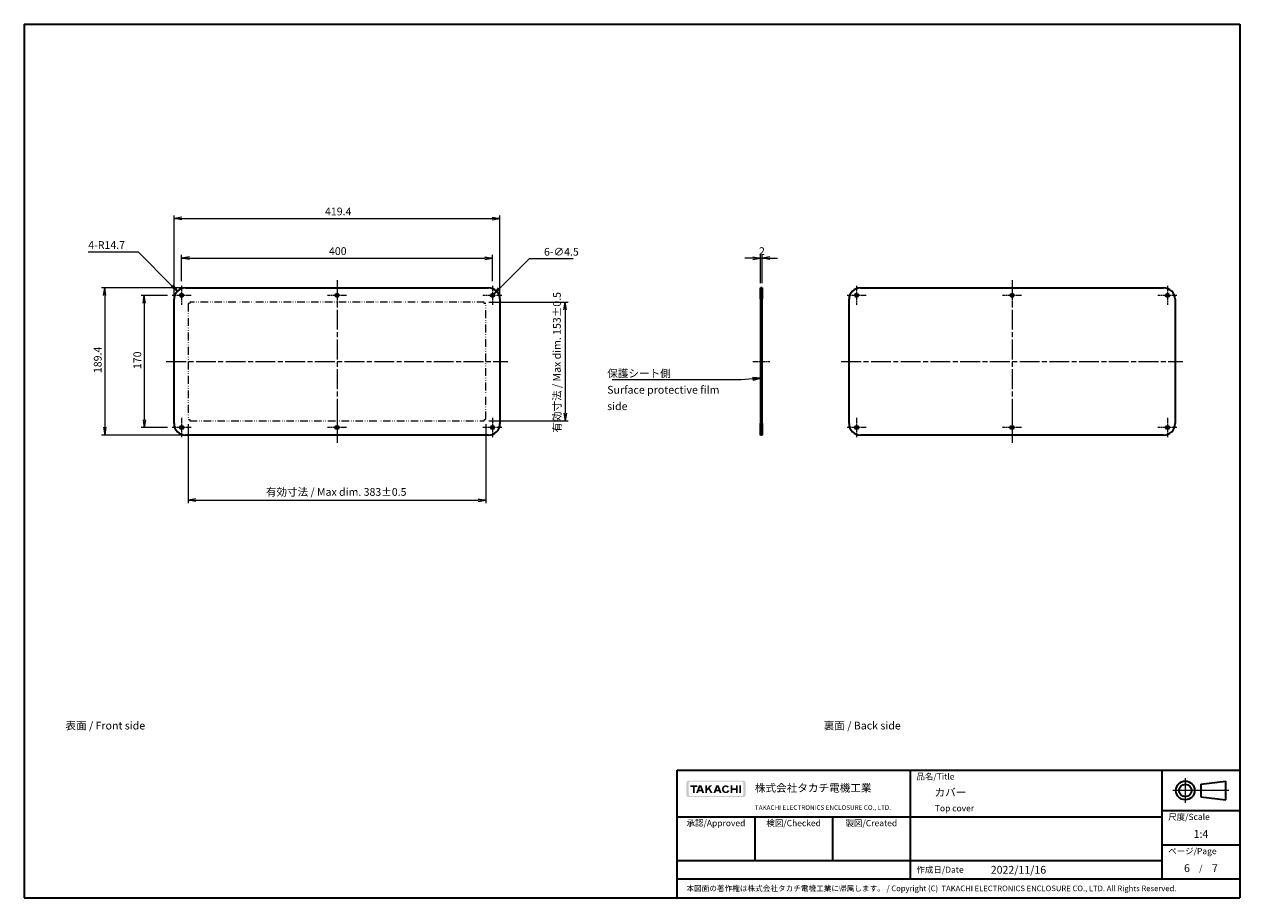
# Model space of a CAD drawing. Units: millimetres. Extents: x 65 to 10682, y 36 to 1722.
# Drawn here: x 7544 to 9108, y 36 to 1160 of the extents above; entities that cross this region are included whole.
import ezdxf
from ezdxf.enums import TextEntityAlignment as Align

# ---------------------------------------------------------------- set-up
doc = ezdxf.new("R2010")
doc.units = ezdxf.units.MM
doc.header["$LTSCALE"] = 4.5
doc.linetypes.add('CHAIN', pattern=[0.35429999999999995, 0.2362, -0.0295, 0.0591, -0.0295])
doc.linetypes.add('DASH_DOUBLE_DOT', pattern=[0.43979999999999997, 0.24, -0.06, 0.0098, -0.06, 0.01, -0.06])
doc.layers.get('Defpoints').update_dxf_attribs({"lineweight": 25})
for name, color, linetype, lineweight in [('Border (ISO)', 7, 'Continuous', 35), ('Center Mark (ISO)', 131, 'Continuous', 18), ('Centerline (ISO)', 131, 'Continuous', 18), ('Dimension (ISO)', 7, 'Continuous', 18), ('Dimension (ISO) @ 1', 7, 'Continuous', 18), ('Hatch (ISO)', 1, 'Continuous', 18), ('Sketch Geometry (ISO)', 7, 'Continuous', 18), ('Symbol (ISO)', 7, 'Continuous', 18), ('Symbol (ISO) @ 1', 7, 'Continuous', 18), ('Title (ISO)', 7, 'Continuous', 35), ('Visible (ISO)', 7, 'Continuous', 35), ('Visible Narrow (ISO)', 7, 'Continuous', 25)]:
    doc.layers.add(name, color=color, linetype=linetype, lineweight=lineweight)
doc.styles.add('Note Text (TK)', font='MS PGothic.ttf')
doc.styles.add('文字スタイル40', font='MS PGothic.ttf')
doc.styles.add('文字スタイル67', font='arial.ttf')
doc.dimstyles.new('Default - Method 1b (TK)', dxfattribs={"dimscale": 4.5, "dimtxt": 2.5, "dimasz": 2.5, "dimexe": 1, "dimexo": 1.499999999999999, "dimgap": 1, "dimtad": 1, "dimdsep": 46, "dimtxsty": 'Note Text (TK)', "dimblk": 'OPEN', "dimcen": 0.09, "dimdle": 5, "dimclrd": 100, "dimclre": 100, "dimclrt": 7, "dimadec": 1, "dimazin": 1, "dimtfac": 1, "dimtmove": 0, "dimatfit": 3, "dimldrblk": 'OPEN', "dimfxl": 1, "dimtolj": 1, "dimlwd": -1, "dimlwe": -1, "dimarcsym": 0})
doc.dimstyles.new('Default - Method 1b (TK)$7', dxfattribs={"dimscale": 4.5, "dimtxt": 2.5, "dimasz": 2.5, "dimexe": 1, "dimexo": 1.499999999999999, "dimgap": 1, "dimtad": 1, "dimdsep": 46, "dimtxsty": 'Note Text (TK)', "dimblk": 'OPEN', "dimcen": 0.09, "dimdle": 5, "dimclrd": 100, "dimclre": 100, "dimclrt": 7, "dimadec": 1, "dimazin": 1, "dimtfac": 1, "dimtmove": 0, "dimatfit": 3, "dimldrblk": 'OPEN', "dimfxl": 1, "dimtolj": 1, "dimlwd": -1, "dimlwe": -1, "dimarcsym": 0})

# ---------------------------------------------------------------- blocks, each defined once
blk = doc.blocks.new('図面枠 tk図枠')
at = {"layer": 'Border (ISO)'}
for p, q in [((14.49999999999999, 289), (405.4999999999999, 289)), ((14.49999999999999, 289), (14.50000000000001, 8.000000000000007)), ((405.4999999999999, 289), (405.4999999999999, 8.000000000000007)), ((14.50000000000001, 8.000000000000007), (405.4999999999999, 8.000000000000007))]:
    blk.add_line(p, q, dxfattribs=at)
blk = doc.blocks.new('表題欄 tk表題欄')
at = {"layer": 'Hatch (ISO)'}
h = blk.add_hatch(color=256, dxfattribs=at)
edge = h.paths.add_edge_path(flags=0)
edge.add_arc((95.444849922821, 237.346881026017), 0.5958259999999996, 269.9999999999897, 360)
edge.add_line((96.040675922821, 237.3468810260171), (96.04067592282095, 240.7585970260168))
edge.add_arc((95.44484992282096, 240.7585970260169), 0.5958259999999996, 0, 90.0000000000068)
edge.add_line((95.44484992282091, 241.3544230260169), (79.00658192282103, 241.3544230260169))
edge.add_arc((79.00658192282103, 240.7585970260169), 0.5958259999999996, 90, 180)
edge.add_line((78.41075592282102, 240.7585970260168), (78.41075592282081, 237.3468810260171))
edge.add_arc((79.00658192282081, 237.3468810260168), 0.5958259999999996, 180, 270.0000000000205)
edge.add_line((79.00658192282103, 236.7510550260168), (95.44484992282091, 236.751055026017))
edge = h.paths.add_edge_path()
edge.add_line((77.70882392282107, 241.0034570260169), (77.70882392282107, 237.1020210260171))
edge.add_arc((78.41075592282097, 237.102021026017), 0.7019319999998935, 180, 270.000000000008)
edge.add_line((78.41075592282105, 236.4000890260172), (96.04067592282101, 236.4000890260172))
edge.add_arc((96.040675922821, 237.102021026017), 0.7019319999998921, 270, 360)
edge.add_line((96.7426079228209, 237.1020210260171), (96.74260792282098, 241.0034570260169))
edge.add_arc((96.04067592282107, 241.003457026017), 0.7019319999998921, 0, 90.00000000000873)
edge.add_line((96.04067592282095, 241.705389026017), (78.41075592282105, 241.7053890260169))
edge.add_arc((78.41075592282105, 241.0034570260169), 0.7019319999999984, 90.00000000000072, 180)
for points in [[(78.94128592282102, 240.1954190260171), (78.94128592282102, 239.7056990260171), (79.79013392282097, 239.7056990260171), (79.79013392282097, 237.7060090260171), (80.37779792282102, 237.7060090260171), (80.37779792282102, 239.7056990260171), (81.22664592282104, 239.7056990260171), (81.22664592282104, 240.1954190260171)], [(85.55355153134052, 237.7060090260171), (84.81294043548178, 238.9396854897348), (84.28739592282106, 238.3724785432585), (84.28739592282106, 237.7060090260171), (83.76502792282103, 237.7060090260171), (83.76502792282103, 240.1954190260171), (84.28739592282106, 240.1954190260171), (84.28739592282106, 239.1472136578642), (85.2586086041826, 240.1954190260171), (85.97643794456017, 240.1954190260171), (85.18872726044239, 239.3452627384302), (86.172817922821, 237.7060090260171)], [(91.96090243223207, 240.1954190260171), (91.96090243223207, 237.7060090260171), (92.4791894322321, 237.7060090260171), (92.4791894322321, 238.7058540260171), (93.63819343223211, 238.7058540260171), (93.63819343223211, 237.7060090260171), (94.15648043223207, 237.7060090260171), (94.15648043223207, 240.1954190260171), (93.63819343223211, 240.1954190260171), (93.63819343223211, 239.195574026017), (92.4791894322321, 239.195574026017), (92.4791894322321, 240.1954190260171)], [(94.71149643223212, 240.1954190260171), (94.71149643223212, 237.7060090260171), (95.2338644322322, 237.7060090260171), (95.2338644322322, 240.1954190260171)]]:
    blk.add_hatch(color=256, dxfattribs=at).paths.add_polyline_path(points)
h = blk.add_hatch(color=256, dxfattribs=at)
h.paths.add_polyline_path([(82.45967999495221, 238.7589070260171), (81.8218998506899, 238.7589070260171), (82.14078992282104, 239.627313026017)], flags=0)
h.paths.add_polyline_path([(82.64850318183746, 238.2447010260171), (81.63307666380464, 238.2447010260171), (81.43526189659153, 237.7060090260171), (80.81854592282102, 237.7060090260171), (81.73268992282102, 240.1954190260171), (82.54888992282102, 240.1954190260171), (83.46303392282098, 237.7060090260171), (82.84631794905052, 237.7060090260171)])
h = blk.add_hatch(color=256, dxfattribs=at)
h.paths.add_polyline_path([(87.39654585068993, 238.7589070260171), (88.03432599495216, 238.7589070260171), (87.71543592282107, 239.627313026017)], flags=0)
h.paths.add_polyline_path([(87.00990789659151, 237.7060090260171), (87.20772266380467, 238.2447010260171), (88.22314918183736, 238.2447010260171), (88.42096394905047, 237.7060090260171), (89.03767992282091, 237.7060090260171), (88.123535922821, 240.1954190260171), (87.30733592282104, 240.1954190260171), (86.39319192282105, 237.7060090260171)])
h = blk.add_hatch(color=256, dxfattribs=at)
edge = h.paths.add_edge_path()
edge.add_arc((90.39257192282079, 238.9507140260171), 1.273272000000011, 38.55054079078439, 336.5820184016556)
edge.add_line((91.56096443223191, 238.4446700260172), (91.04202846323602, 238.6694270587604))
edge.add_ellipse((90.392571922821, 238.9507140260171), major_axis=(0, -0.7998759999999119), ratio=0.8673469387756529, start_angle=128.5505407907963, end_angle=426.582018401653, ccw=False)
edge.add_line((90.96328818027123, 239.4055047731898), (91.38834540645578, 239.7442231660233))
at = {"layer": 'Title (ISO)'}
for p, q in [((74.70882392282105, 245.052739026017), (255.7088239228211, 245.052739026017)), ((74.70882392282105, 204.052739026017), (74.70882392282105, 245.052739026017)), ((149.7088239228211, 245.052739026017), (149.7088239228211, 210.052739026017)), ((230.7088239228211, 245.052739026017), (230.7088239228211, 210.052739026017)), ((255.7088239228211, 245.052739026017), (255.7088239228211, 204.052739026017)), ((243.2088239228211, 240.552739026017), (251.2088239228211, 241.552739026017)), ((243.2088239228211, 240.552739026017), (243.2088239228211, 236.552739026017)), ((251.2088239228211, 235.552739026017), (251.2088239228211, 241.552739026017)), ((243.2088239228211, 236.552739026017), (251.2088239228211, 235.552739026017)), ((230.7088239228211, 232.052739026017), (255.7088239228211, 232.052739026017)), ((74.70882392282105, 230.052739026017), (230.7088239228211, 230.0527390260171)), ((99.70882392282105, 230.052739026017), (99.70882392282108, 216.052739026017)), ((124.708823922821, 230.052739026017), (124.708823922821, 216.052739026017)), ((230.7088239228211, 221.052739026017), (255.7088239228211, 221.052739026017)), ((74.70882392282105, 216.052739026017), (230.7088239228211, 216.052739026017)), ((255.7088239228211, 210.052739026017), (74.70882392282105, 210.052739026017)), ((74.70882392282105, 204.052739026017), (255.7088239228211, 204.052739026017))]:
    blk.add_line(p, q, dxfattribs=at)
at = {"layer": 'Title (ISO)', "color": 4, "linetype": 'CHAIN', "lineweight": 18, "ltscale": 8.889559745788574}
blk.add_line((238.2088239228211, 242.5527390260171), (238.2088239228211, 234.552739026017), dxfattribs=at)
at = {"layer": 'Title (ISO)', "color": 4, "linetype": 'CHAIN', "lineweight": 18, "ltscale": 20.00163269042969}
blk.add_line((252.2088239228211, 238.552739026017), (234.2088239228211, 238.552739026017), dxfattribs=at)
at = {"layer": 'Title (ISO)'}
for radius in [3, 2]:
    blk.add_circle((238.2088239228211, 238.5527390260171), radius, dxfattribs=at)
at = {"layer": 'Title (ISO)', "color": 1, "char_height": 2.000000029802322, "line_spacing_factor": 1.5, "style": 'Note Text (TK)'}
for s, insert, attachment_point in [('\\fＭＳ Ｐゴシック|b0|i0;{\\H2.0000;品名/Title}', (151.708823922821, 243.052739026017), 4), ('\\fＭＳ Ｐゴシック|b0|i0;{\\H2.0000;尺度/Scale}', (232.7088239228211, 230.052739026017), 4), ('\\fＭＳ Ｐゴシック|b0|i0;{\\H2.0000;承認/Approved}', (87.20882392282105, 228.052739026017), 5), ('\\fＭＳ Ｐゴシック|b0|i0;{\\H2.0000;検図/Checked}', (112.208823922821, 228.0527390260171), 5), ('\\fＭＳ Ｐゴシック|b0|i0;{\\H2.0000;製図/Created}', (137.208823922821, 228.052739026017), 5), ('\\fＭＳ Ｐゴシック|b0|i0;{\\H2.0000;ページ/Page}', (232.7088239228211, 219.052739026017), 4), ('\\fＭＳ Ｐゴシック|b0|i0;{\\H2.0000;作成日/Date}', (151.708823922821, 213.052739026017), 4)]:
    blk.add_mtext(s, dxfattribs=dict(at, insert=insert, attachment_point=attachment_point))
at = {"layer": 'Title (ISO)', "color": 7, "line_spacing_factor": 1.5, "style": 'Note Text (TK)'}
for s, insert, char_height, attachment_point in [('株式会社タカチ電機工業', (99.74260792282095, 239.052739026017), 2.5, 4), ('\\fArial|b0|i0;{\\H1.4986;TAKACHI ELECTRONICS ENCLOSURE CO., LTD.}', (99.74260792282095, 233.052739026017), 1.49859994649887, 4), ('\\fＭＳ Ｐゴシック|b0|i0;{\\H2.0000;/}', (243.2088239228211, 213.5527390260171), 2.000000029802322, 5), ('\\fＭＳ Ｐゴシック|b0|i0;{\\H1.8000;本図面の著作権は株式会社タカチ電機工業に帰属します。 / Copyright (C)\xa0 TAKACHI ELECTRONICS ENCLOSURE CO., LTD. All Rights Reserved.}', (77.70882392282107, 207.052739026017), 1.800000071525573, 4)]:
    blk.add_mtext(s, dxfattribs=dict(at, insert=insert, char_height=char_height, attachment_point=attachment_point))
at = {"layer": 'Title (ISO)', "color": 7}
for tag, p, height, style in [('<品名>_001', (157.5383693773665, 236.7885344805625), 2.5, 'Note Text (TK)'), ('<Title>_001', (157.708823922821, 231.5520568828656), 2.000000029802322, '文字スタイル67'), ('<型番>_001', (157.6576875571527, 219.9930798731327), 3.000000119209289, '文字スタイル40'), ('<総ページ数>_001', (246.7926307410029, 212.302739026017), 2.5, 'Note Text (TK)'), ('作成日_001', (175.5895057410029, 211.7814322078352), 2.5, 'Note Text (TK)'), ('<ページ_No.>_001', (237.9488807410029, 212.302739026017), 2.5, 'Note Text (TK)')]:
    blk.add_attdef(tag, p, '', height=height, dxfattribs=dict(at, style=style))
at = {"layer": 'Title (ISO)', "color": 7, "style": 'Note Text (TK)'}
for tag, p in [('<尺度>', (243.2088239228211, 224.552739026017)), ('<部品サイズ>', (112.208823922821, 213.052739026017))]:
    blk.add_attdef(tag, text='', height=2.5, dxfattribs=at).set_placement(p, align=Align.MIDDLE_CENTER)
blk = doc.blocks.new('_Open')
at = {"color": 0, "linetype": 'ByBlock', "lineweight": -2}
for p, q in [((-1, 0.1666666666666666), (0, 0)), ((-1, -0.1666666666666666), (0, 0)), ((0, 0), (-1, 0))]:
    blk.add_line(p, q, dxfattribs=at)
blk = doc.blocks.new('*D124')
at = {"layer": 'Defpoints', "color": 0}
for p in [(8146.680990657033, 859.1117376191831), (7746.680990657033, 823.3617376191831), (8146.680990657033, 823.3617376191831)]:
    blk.add_point(p, dxfattribs=at)
at = {"layer": 'Dimension (ISO)', "color": 100}
for p, q in [((7746.680990657033, 829.3617376191831), (7746.680990657033, 863.1117376191831)), ((8146.680990657033, 829.3617376191831), (8146.680990657033, 863.1117376191831)), ((7756.680990657033, 859.1117376191831), (8136.680990657032, 859.1117376191831))]:
    blk.add_line(p, q, dxfattribs=at)
at = {"layer": 'Dimension (ISO)', "color": 100, "xscale": 10, "yscale": 10, "zscale": 10, "rotation": 180}
blk.add_blockref('_Open', (7746.680990657033, 859.1117376191831), dxfattribs=at)
at = {"layer": 'Dimension (ISO)', "color": 100, "xscale": 10, "yscale": 10, "zscale": 10}
blk.add_blockref('_Open', (8146.680990657033, 859.1117376191831), dxfattribs=at)
at = {"layer": 'Dimension (ISO)', "color": 7, "insert": (7936.283263384305, 868.1117376191833), "char_height": 10, "attachment_point": 4, "style": 'Note Text (TK)'}
blk.add_mtext('\\A1;400', dxfattribs=at)
blk = doc.blocks.new('*D125')
at = {"layer": 'Defpoints', "color": 0}
for p in [(8156.380990657032, 910.1117376191833), (7736.980990657032, 806.1117376191831), (8156.380990657032, 806.1117376191831)]:
    blk.add_point(p, dxfattribs=at)
at = {"layer": 'Dimension (ISO)', "color": 100}
for p, q in [((7736.980990657032, 812.1117376191833), (7736.980990657032, 914.1117376191831)), ((7746.980990657032, 910.1117376191833), (8146.380990657034, 910.1117376191833)), ((8156.380990657032, 812.1117376191833), (8156.380990657032, 914.1117376191831))]:
    blk.add_line(p, q, dxfattribs=at)
at = {"layer": 'Dimension (ISO)', "color": 100, "xscale": 10, "yscale": 10, "zscale": 10, "rotation": 180}
blk.add_blockref('_Open', (7736.980990657032, 910.1117376191833), dxfattribs=at)
at = {"layer": 'Dimension (ISO)', "color": 100, "xscale": 10, "yscale": 10, "zscale": 10}
blk.add_blockref('_Open', (8156.380990657032, 910.1117376191833), dxfattribs=at)
at = {"layer": 'Dimension (ISO)', "color": 7, "insert": (7931.141217929759, 919.1117376191833), "char_height": 10, "attachment_point": 4, "style": 'Note Text (TK)'}
blk.add_mtext('\\A1;419.4', dxfattribs=at)
blk = doc.blocks.new('*D126')
at = {"layer": 'Defpoints', "color": 0}
for p in [(7741.286520973592, 816.5062073026252), (7751.68099065703, 806.1117376191809)]:
    blk.add_point(p, dxfattribs=at)
at = {"layer": 'Dimension (ISO)', "color": 100}
for p, q in [((7626.527842222424, 866.98220590558), (7690.810522370664, 866.98220590558)), ((7690.810522370664, 866.98220590558), (7734.21545316173, 823.5772751144927))]:
    blk.add_line(p, q, dxfattribs=at)
at = {"layer": 'Dimension (ISO)', "color": 100, "xscale": 10, "yscale": 10, "zscale": 10, "rotation": 314.9999999999849}
blk.add_blockref('_Open', (7741.286520973592, 816.5062073026252), dxfattribs=at)
at = {"layer": 'Dimension (ISO)', "color": 7, "insert": (7626.527842222426, 875.9622059055796), "char_height": 10, "attachment_point": 4, "style": 'Note Text (TK)'}
blk.add_mtext('\\A1;\\fＭＳ Ｐゴシック|b0|i0;{\\H9.9600;4-R14.7}', dxfattribs=at)
blk = doc.blocks.new('*D127')
at = {"layer": 'Defpoints', "color": 0}
for p in [(7734.430990657036, 811.1117376191836), (7698.680990657035, 641.1117376191834), (7734.430990657036, 641.1117376191834)]:
    blk.add_point(p, dxfattribs=at)
at = {"layer": 'Dimension (ISO)', "color": 100}
for p, q in [((7728.430990657035, 811.1117376191836), (7694.680990657035, 811.1117376191836)), ((7698.680990657035, 801.1117376191837), (7698.680990657035, 651.1117376191834)), ((7728.430990657035, 641.1117376191834), (7694.680990657035, 641.1117376191834))]:
    blk.add_line(p, q, dxfattribs=at)
at = {"layer": 'Dimension (ISO)', "color": 100, "xscale": 10, "yscale": 10, "zscale": 10}
for p, rotation in [((7698.680990657035, 811.1117376191836), 90), ((7698.680990657035, 641.1117376191834), 270)]:
    blk.add_blockref('_Open', p, dxfattribs=dict(at, rotation=rotation))
at = {"layer": 'Dimension (ISO)', "color": 7, "insert": (7689.680990657032, 716.2253739828196), "char_height": 10, "attachment_point": 4, "rotation": 90, "style": 'Note Text (TK)'}
blk.add_mtext('\\A1;170', dxfattribs=at)
blk = doc.blocks.new('*D128')
at = {"layer": 'Defpoints', "color": 0}
for p in [(7751.680990657035, 820.8117376191846), (7647.680990657033, 631.4117376191826), (7751.680990657035, 631.4117376191826)]:
    blk.add_point(p, dxfattribs=at)
at = {"layer": 'Dimension (ISO)', "color": 100}
for p, q in [((7745.680990657035, 820.8117376191846), (7643.680990657035, 820.8117376191846)), ((7647.680990657033, 810.8117376191843), (7647.680990657033, 641.4117376191826)), ((7745.680990657035, 631.4117376191826), (7643.680990657035, 631.4117376191826))]:
    blk.add_line(p, q, dxfattribs=at)
at = {"layer": 'Dimension (ISO)', "color": 100, "xscale": 10, "yscale": 10, "zscale": 10}
for p, rotation in [((7647.680990657033, 820.8117376191846), 90), ((7647.680990657033, 631.4117376191826), 270)]:
    blk.add_blockref('_Open', p, dxfattribs=dict(at, rotation=rotation))
at = {"layer": 'Dimension (ISO)', "color": 7, "insert": (7638.680990657032, 711.0833285282741), "char_height": 10, "attachment_point": 4, "rotation": 90, "style": 'Note Text (TK)'}
blk.add_mtext('\\A1;189.4', dxfattribs=at)
blk = doc.blocks.new('*D129')
at = {"layer": 'Defpoints', "color": 0}
for p in [(7755.180990657033, 651.6117376191831), (8138.180990657032, 651.6117376191831), (8138.180990657032, 547.6117376191831)]:
    blk.add_point(p, dxfattribs=at)
at = {"layer": 'Dimension (ISO)', "color": 100}
for p, q in [((7755.180990657033, 645.6117376191833), (7755.180990657033, 543.6117376191831)), ((8138.180990657032, 645.6117376191833), (8138.180990657032, 543.6117376191831)), ((7765.180990657032, 547.6117376191831), (8128.180990657034, 547.6117376191831))]:
    blk.add_line(p, q, dxfattribs=at)
at = {"layer": 'Dimension (ISO)', "color": 100, "xscale": 10, "yscale": 10, "zscale": 10, "rotation": 180}
blk.add_blockref('_Open', (7755.180990657033, 547.6117376191831), dxfattribs=at)
at = {"layer": 'Dimension (ISO)', "color": 100, "xscale": 10, "yscale": 10, "zscale": 10}
blk.add_blockref('_Open', (8138.180990657032, 547.6117376191831), dxfattribs=at)
at = {"layer": 'Dimension (ISO)', "color": 7, "insert": (7855.116899747942, 558.1762830737288), "char_height": 10, "attachment_point": 4, "style": 'Note Text (TK)'}
blk.add_mtext('\\A1;\\fＭＳ Ｐゴシック|b0|i0;{\\H9.9600;有効寸法 / Max dim. 383±0.5}', dxfattribs=at)
blk = doc.blocks.new('*D130')
at = {"layer": 'Defpoints', "color": 0}
for p in [(8136.180990657036, 802.6117376191837), (8136.180990657036, 649.6117376191834), (8240.180990657036, 649.6117376191834)]:
    blk.add_point(p, dxfattribs=at)
at = {"layer": 'Dimension (ISO)', "color": 100}
for p, q in [((8142.180990657037, 802.6117376191837), (8244.180990657032, 802.6117376191837)), ((8240.180990657036, 792.6117376191837), (8240.180990657036, 659.6117376191834)), ((8142.180990657037, 649.6117376191834), (8244.180990657032, 649.6117376191834))]:
    blk.add_line(p, q, dxfattribs=at)
at = {"layer": 'Dimension (ISO)', "color": 100, "xscale": 10, "yscale": 10, "zscale": 10}
for p, rotation in [((8240.180990657036, 802.6117376191837), 90), ((8240.180990657036, 649.6117376191834), 270)]:
    blk.add_blockref('_Open', p, dxfattribs=dict(at, rotation=rotation))
at = {"layer": 'Dimension (ISO)', "color": 7, "insert": (8229.616445202488, 634.5476467100902), "char_height": 10, "attachment_point": 4, "rotation": 90, "style": 'Note Text (TK)'}
blk.add_mtext('\\A1;\\fＭＳ Ｐゴシック|b0|i0;{\\H9.9600;有効寸法 / Max dim. 153±0.5}', dxfattribs=at)
blk = doc.blocks.new('*D131')
at = {"layer": 'Defpoints', "color": 0}
for p in [(8145.090000399369, 809.5207473615177), (8148.271980914707, 812.7027278768586)]:
    blk.add_point(p, dxfattribs=at)
at = {"layer": 'Dimension (ISO)', "color": 100}
for p, q in [((8193.819562046476, 858.2503090086525), (8155.343048726569, 819.7737956887262)), ((8250.700607719617, 858.250309008652), (8193.819562046476, 858.2503090086525)), ((8146.32099065704, 811.1117376191868), (8147.040990657037, 811.1117376191874)), ((8146.680990657037, 810.7517376191871), (8146.680990657037, 811.4717376191874))]:
    blk.add_line(p, q, dxfattribs=at)
at = {"layer": 'Dimension (ISO)', "color": 100, "xscale": 10, "yscale": 10, "zscale": 10, "rotation": 225.0000000000163}
blk.add_blockref('_Open', (8148.271980914707, 812.7027278768586), dxfattribs=at)
at = {"layer": 'Dimension (ISO)', "color": 7, "insert": (8213.067653174163, 867.2303090086526), "char_height": 10, "attachment_point": 4, "style": 'Note Text (TK)'}
blk.add_mtext('\\A1;\\fＭＳ Ｐゴシック|b0|i0;{\\H9.9600;6-∅4.5}', dxfattribs=at)
blk = doc.blocks.new('*D132')
at = {"layer": 'Defpoints', "color": 0}
for p in [(8491.545457383594, 859.1117376191831), (8491.545457383594, 820.811737619184), (8493.545457383594, 820.811737619184)]:
    blk.add_point(p, dxfattribs=at)
at = {"layer": 'Dimension (ISO)', "color": 100}
for p, q in [((8491.545457383594, 826.811737619184), (8491.545457383594, 863.1117376191831)), ((8493.545457383594, 826.811737619184), (8493.545457383594, 863.1117376191831)), ((8481.545457383594, 859.1117376191831), (8471.545457383594, 859.1117376191831)), ((8493.545457383594, 859.1117376191831), (8491.545457383594, 859.1117376191831)), ((8503.545457383594, 859.1117376191831), (8513.545457383594, 859.1117376191831))]:
    blk.add_line(p, q, dxfattribs=at)
at = {"layer": 'Dimension (ISO)', "color": 100, "xscale": 10, "yscale": 10, "zscale": 10}
blk.add_blockref('_Open', (8491.545457383594, 859.1117376191831), dxfattribs=at)
at = {"layer": 'Dimension (ISO)', "color": 100, "xscale": 10, "yscale": 10, "zscale": 10, "rotation": 180}
blk.add_blockref('_Open', (8493.545457383594, 859.1117376191831), dxfattribs=at)
at = {"layer": 'Dimension (ISO)', "color": 7, "insert": (8489.647730110864, 868.1117376191833), "char_height": 10, "attachment_point": 4, "style": 'Note Text (TK)'}
blk.add_mtext('\\A1;2', dxfattribs=at)

msp = doc.modelspace()

# ---------------------------------------------------------------- linework, layer by layer
at = {"layer": 'Center Mark (ISO)', "linetype": 'CHAIN', "ltscale": 6.806045532226562}
for p, q in [((7746.680990657033, 823.3617376191831), (7746.680990657033, 798.8617376191831)), ((7946.680990657033, 823.3617376191831), (7946.680990657033, 798.8617376191831)), ((8146.680990657033, 823.3617376191831), (8146.680990657033, 798.8617376191831)), ((8615.31819016486, 823.3617376191831), (8615.31819016486, 798.8617376191831)), ((8815.318190164859, 823.3617376191831), (8815.318190164859, 798.8617376191831)), ((9015.31819016486, 823.3617376191831), (9015.31819016486, 798.8617376191831)), ((7758.930990657032, 811.1117376191833), (7734.430990657033, 811.1117376191833)), ((7958.930990657032, 811.1117376191833), (7934.430990657033, 811.1117376191833)), ((8158.930990657031, 811.1117376191833), (8134.430990657033, 811.1117376191833)), ((8627.568190164859, 811.1117376191833), (8603.06819016486, 811.1117376191833)), ((8827.568190164859, 811.1117376191833), (8803.068190164859, 811.1117376191833)), ((9027.568190164859, 811.1117376191833), (9003.068190164859, 811.1117376191833)), ((7746.680990657033, 653.3617376191831), (7746.680990657033, 628.8617376191831)), ((7946.680990657033, 653.3617376191831), (7946.680990657033, 628.8617376191831)), ((8146.680990657033, 653.3617376191831), (8146.680990657033, 628.8617376191831)), ((8615.31819016486, 653.3617376191831), (8615.31819016486, 628.8617376191831)), ((8815.318190164859, 653.3617376191831), (8815.318190164859, 628.8617376191831)), ((9015.31819016486, 653.3617376191831), (9015.31819016486, 628.8617376191831)), ((7758.930990657032, 641.1117376191831), (7734.430990657033, 641.1117376191831)), ((7958.930990657032, 641.1117376191831), (7934.430990657033, 641.1117376191831)), ((8158.930990657031, 641.1117376191831), (8134.430990657033, 641.1117376191831)), ((8627.568190164859, 641.1117376191831), (8603.06819016486, 641.1117376191831)), ((8827.568190164859, 641.1117376191831), (8803.068190164859, 641.1117376191831)), ((9027.568190164859, 641.1117376191831), (9003.068190164859, 641.1117376191831))]:
    msp.add_line(p, q, dxfattribs=at)
at = {"layer": 'Centerline (ISO)', "linetype": 'CHAIN', "ltscale": 23.99096870422363}
for p, q in [((7946.680990657033, 830.8117376191839), (7946.680990657033, 621.4117376191825)), ((8815.318190164859, 830.8117376191839), (8815.318190164859, 621.4117376191825)), ((7726.980990657032, 726.1117376191831), (8166.380990657033, 726.1117376191831)), ((8595.618190164862, 726.1117376191831), (9035.01819016486, 726.1117376191831))]:
    msp.add_line(p, q, dxfattribs=at)
at = {"layer": 'Centerline (ISO)', "linetype": 'CHAIN', "ltscale": 6.111540794372558}
msp.add_line((8481.545457383598, 726.1117376191831), (8503.545457383598, 726.1117376191831), dxfattribs=at)
at = {"layer": 'Sketch Geometry (ISO)', "color": 4, "linetype": 'DASH_DOUBLE_DOT', "lineweight": 18, "ltscale": 0.4474907219409943}
for p, q in [((7757.180990657032, 800.6117376191831), (7755.180990657033, 800.6117376191831)), ((7757.180990657032, 802.6117376191831), (7757.180990657032, 800.6117376191831)), ((8136.180990657033, 800.6117376191831), (8136.180990657033, 802.6117376191831)), ((8138.180990657032, 800.6117376191831), (8136.180990657033, 800.6117376191831)), ((7755.180990657033, 651.6117376191831), (7757.180990657032, 651.6117376191831)), ((7757.180990657032, 651.6117376191831), (7757.180990657032, 649.6117376191833)), ((8136.180990657033, 649.6117376191833), (8136.180990657033, 651.6117376191831)), ((8136.180990657033, 651.6117376191831), (8138.180990657032, 651.6117376191831))]:
    msp.add_line(p, q, dxfattribs=at)
at = {"layer": 'Sketch Geometry (ISO)', "color": 4, "linetype": 'DASH_DOUBLE_DOT', "lineweight": 18, "ltscale": 9.410842895507812}
for p, q in [((7755.180990657033, 800.6117376191831), (7755.180990657033, 651.6117376191831)), ((8138.180990657032, 651.6117376191831), (8138.180990657032, 800.6117376191831))]:
    msp.add_line(p, q, dxfattribs=at)
at = {"layer": 'Sketch Geometry (ISO)', "color": 4, "linetype": 'DASH_DOUBLE_DOT', "lineweight": 18, "ltscale": 8.976617813110352}
for p, q in [((8136.180990657033, 802.6117376191831), (7757.180990657032, 802.6117376191831)), ((7757.180990657032, 649.6117376191833), (8136.180990657033, 649.6117376191833))]:
    msp.add_line(p, q, dxfattribs=at)
at = {"layer": 'Visible (ISO)'}
for p, q in [((7751.680990657033, 820.811737619184), (8141.680990657032, 820.811737619184)), ((8493.545457383594, 820.811737619184), (8491.545457383594, 820.811737619184)), ((8491.545457383598, 806.1117376191831), (8491.545457383594, 820.811737619184)), ((8493.545457383594, 820.811737619184), (8493.545457383598, 806.1117376191831)), ((8620.318190164859, 820.811737619184), (9010.318190164857, 820.811737619184)), ((7736.980990657032, 646.1117376191833), (7736.980990657032, 806.1117376191831)), ((8156.380990657032, 806.1117376191831), (8156.380990657032, 646.1117376191833)), ((8491.545457383598, 806.1117376191831), (8491.545457383598, 646.1117376191833)), ((8493.545457383598, 646.1117376191833), (8493.545457383598, 806.1117376191831)), ((8605.61819016486, 646.1117376191833), (8605.61819016486, 806.1117376191831)), ((9025.01819016486, 806.1117376191831), (9025.01819016486, 646.1117376191833)), ((8491.545457383594, 631.4117376191825), (8491.545457383598, 646.1117376191833)), ((8493.545457383598, 646.1117376191833), (8493.545457383594, 631.4117376191825)), ((8141.680990657032, 631.4117376191825), (7751.680990657033, 631.4117376191825)), ((8493.545457383594, 631.4117376191825), (8491.545457383594, 631.4117376191825)), ((9010.318190164857, 631.4117376191825), (8620.318190164859, 631.4117376191825))]:
    msp.add_line(p, q, dxfattribs=at)
for centre in [(7746.680990657033, 811.1117376191833), (7946.680990657033, 811.1117376191833), (8146.680990657033, 811.1117376191833), (8615.31819016486, 811.1117376191833), (8815.318190164859, 811.1117376191833), (9015.31819016486, 811.1117376191833), (7746.680990657033, 641.1117376191831), (7946.680990657033, 641.1117376191831), (8146.680990657033, 641.1117376191831), (8615.31819016486, 641.1117376191831), (8815.318190164859, 641.1117376191831), (9015.31819016486, 641.1117376191831)]:
    msp.add_circle(centre, 2.249999999999998, dxfattribs=at)
for centre, radius, start, end in [((7751.680990657033, 806.1117376191831), 14.69999999999998, 90, 180), ((8141.680990657032, 806.1117376191831), 14.69999999999993, 0, 90), ((8620.318190164859, 806.1117376191831), 14.69999999999993, 90, 180), ((9010.318190164857, 806.1117376191831), 14.69999999999998, 0, 90), ((7751.680990657033, 646.1117376191833), 14.69999999999998, 180, 270), ((8141.680990657032, 646.1117376191833), 14.69999999999999, 270, 0), ((8620.318190164859, 646.1117376191833), 14.69999999999999, 180, 270), ((9010.318190164857, 646.1117376191833), 14.69999999999998, 270, 0)]:
    msp.add_arc(centre, radius, start, end, dxfattribs=at)
at = {"layer": 'Visible Narrow (ISO)'}
for p, q in [((8493.545457383598, 806.1117376191831), (8491.545457383598, 806.1117376191831)), ((8493.545457383598, 646.1117376191833), (8491.545457383598, 646.1117376191833))]:
    msp.add_line(p, q, dxfattribs=at)

# ---------------------------------------------------------------- block references
at = {"xscale": 4, "yscale": 4, "zscale": 4}
msp.add_blockref('図面枠 tk図枠', (7486.250000000002, 4.00000440800067), dxfattribs=at)
ref = msp.add_blockref('表題欄 tk表題欄', (8085.414704308718, -780.2109516960663), dxfattribs=dict(xscale=4, yscale=4, zscale=4))
ref.add_attrib('<品名>_001', 'カバー', (8715.568181818182, 166.5454589534552), dxfattribs={"layer": 'Title (ISO)', "color": 7, "height": 10, "style": 'Note Text (TK)'})
ref.add_attrib('<尺度>_001', '1:4', (9048.96022727273, 113.0000044080007), dxfattribs={"layer": 'Title (ISO)', "color": 7, "height": 10, "style": 'Note Text (TK)'})
ref.add_attrib('作成日_001', '2022/11/16', (8787.914772727274, 66.91477713527341), dxfattribs={"layer": 'Title (ISO)', "color": 7, "height": 10, "style": 'Note Text (TK)'})
ref.add_attrib('<Title>_001', 'Top cover', (8715.988062751894, 147.1105091398415), dxfattribs={"layer": 'Title (ISO)', "color": 7, "height": 8.00000011920929, "style": '文字スタイル67'})
ref.add_attrib('<ページ_No.>_001', '6', (9036.613636363638, 69.00000440800066), dxfattribs={"layer": 'Title (ISO)', "color": 7, "height": 10, "style": 'Note Text (TK)'})
ref.add_attrib('<総ページ数>_001', '7', (9072.585227272728, 69.00000440800066), dxfattribs={"layer": 'Title (ISO)', "color": 7, "height": 10, "style": 'Note Text (TK)'})

# ---------------------------------------------------------------- texts
at = {"layer": 'Symbol (ISO)', "color": 7, "char_height": 10, "style": 'Note Text (TK)'}
for s, insert, width, attachment_point, line_spacing_factor in [('\\fＭＳ Ｐゴシック|b0|i0;保護シート側\\P\\fＭＳ Ｐゴシック|b0|i0;Surface protective film side', (8294.343191611963, 715.7242778726104), 172.3976707458496, 1, 1.265217423439025), ('\\fＭＳ Ｐゴシック|b0|i0;裏面 / Back side', (8572.93182099614, 257.4734570758592), 107.1345043182373, 4, 1.5)]:
    msp.add_mtext(s, dxfattribs=dict(at, insert=insert, width=width, attachment_point=attachment_point, line_spacing_factor=line_spacing_factor))
at = {"layer": 'Symbol (ISO)', "color": 7, "insert": (7597.221498583095, 257.4734570758592), "char_height": 10, "attachment_point": 4, "line_spacing_factor": 1.5, "style": 'Note Text (TK)'}
msp.add_mtext('\\fＭＳ Ｐゴシック|b0|i0;表面 / Front side', dxfattribs=at)

# ---------------------------------------------------------------- dimensions: what is measured, and where the dimension line sits
at = {"layer": 'Dimension (ISO) @ 1', "color": 100}
dim = msp.add_linear_dim(base=(8156.380990657032, 910.1117376191833), p1=(7736.980990657032, 806.1117376191831), p2=(8156.380990657032, 806.1117376191831), dimstyle='Default - Method 1b (TK)', override={"dimscale": 1, "dimtxt": 10, "dimasz": 10, "dimexe": 4, "dimexo": 5.999999999999999, "dimgap": 4, "dimdec": 2, "dimcen": 0.36, "dimtol": 0, "dimlim": 0, "dimtp": 0, "dimtm": 0, "dimtdec": 2, "dimtix": 0, "dimtofl": 0, "dimtmove": 0, "dimatfit": 1}, dxfattribs=at)
dim.commit()
dim.dimension.update_dxf_attribs({"geometry": '*D125', "text_midpoint": (7946.680990657033, 910.1117376191833), "dimtype": 128})
dim = msp.add_radius_dim(center=(7751.68099065703, 806.1117376191809), mpoint=(7741.286520973592, 816.5062073026252), text='\\fＭＳ Ｐゴシック|b0|i0;{\\H9.9600;4-<>}', dimstyle='Default - Method 1b (TK)', override={"dimscale": 1, "dimtxt": 10, "dimasz": 10, "dimexe": 4, "dimexo": 5.999999999999999, "dimgap": 4, "dimtih": 1, "dimtoh": 1, "dimdec": 2, "dimlfac": 0.999999999999996, "dimcen": 0, "dimtol": 0, "dimlim": 0, "dimtp": 0, "dimtm": 0, "dimtdec": 2, "dimtix": 0, "dimtofl": 0, "dimtmove": 0, "dimatfit": 3}, dxfattribs=at)
dim.commit()
dim.dimension.update_dxf_attribs({"geometry": '*D126', "text_midpoint": (7649.928183131518, 866.9822059055796), "dimtype": 132})
for base, p1, p2, angle, override, picture, middle in [((8146.680990657033, 859.1117376191831), (7746.680990657033, 823.3617376191831), (8146.680990657033, 823.3617376191831), 180, {"dimscale": 1, "dimtxt": 10, "dimasz": 10, "dimexe": 4, "dimexo": 5.999999999999999, "dimgap": 4, "dimdec": 2, "dimcen": 0.36, "dimtol": 0, "dimlim": 0, "dimtp": 0, "dimtm": 0, "dimtdec": 2, "dimtix": 0, "dimtofl": 0, "dimtmove": 0, "dimatfit": 1}, '*D124', (7946.680990657033, 859.1117376191831)), ((8491.545457383594, 859.1117376191831), (8493.545457383594, 820.811737619184), (8491.545457383594, 820.811737619184), 180, {"dimscale": 1, "dimtxt": 10, "dimasz": 10, "dimexe": 4, "dimexo": 5.999999999999999, "dimgap": 4, "dimdec": 2, "dimcen": 0.36, "dimtol": 0, "dimlim": 0, "dimtp": 0, "dimtm": 0, "dimtdec": 2, "dimtix": 0, "dimtofl": 1, "dimtmove": 0, "dimatfit": 1}, '*D132', (8492.545457383594, 859.1117376191831)), ((7647.680990657033, 631.4117376191826), (7751.680990657033, 820.811737619184), (7751.680990657033, 631.4117376191825), 270, {"dimscale": 1, "dimtxt": 10, "dimasz": 10, "dimexe": 4, "dimexo": 5.999999999999999, "dimgap": 4, "dimdec": 2, "dimcen": 0.36, "dimtol": 0, "dimlim": 0, "dimtp": 0, "dimtm": 0, "dimtdec": 2, "dimtix": 0, "dimtofl": 0, "dimtmove": 0, "dimatfit": 1}, '*D128', (7647.680990657033, 726.1117376191831)), ((7698.680990657035, 641.1117376191834), (7734.430990657033, 811.1117376191833), (7734.430990657033, 641.1117376191831), 90, {"dimscale": 1, "dimtxt": 10, "dimasz": 10, "dimexe": 4, "dimexo": 5.999999999999999, "dimgap": 4, "dimdec": 2, "dimcen": 0.36, "dimtol": 0, "dimlim": 0, "dimtp": 0, "dimtm": 0, "dimtdec": 2, "dimtix": 0, "dimtofl": 0, "dimtmove": 0, "dimatfit": 1}, '*D127', (7698.680990657033, 726.1117376191831))]:
    dim = msp.add_linear_dim(base=base, p1=p1, p2=p2, angle=angle, dimstyle='Default - Method 1b (TK)', override=override, dxfattribs=at)
    dim.commit()
    dim.dimension.update_dxf_attribs({"geometry": picture, "text_midpoint": middle, "dimtype": 128})
dim = msp.add_diameter_dim_2p(p1=(8145.090000399369, 809.5207473615177), p2=(8148.271980914707, 812.7027278768586), text='\\fＭＳ Ｐゴシック|b0|i0;{\\H9.9600;6-<>}', dimstyle='Default - Method 1b (TK)', override={"dimscale": 1, "dimtxt": 10, "dimasz": 10, "dimexe": 4, "dimexo": 5.999999999999999, "dimgap": 4, "dimtih": 1, "dimtoh": 1, "dimdec": 2, "dimlfac": 1.00000000000005, "dimcen": 0.36, "dimtol": 0, "dimlim": 0, "dimtp": 0, "dimtm": 0, "dimtdec": 2, "dimtix": 0, "dimtofl": 0, "dimtmove": 0, "dimatfit": 3}, dxfattribs=at)
dim.commit()
dim.dimension.update_dxf_attribs({"geometry": '*D131', "text_midpoint": (8231.884130446892, 858.2503090086525), "dimtype": 131})
for base, p1, p2, angle, picture, middle in [((8240.180990657036, 649.6117376191834), (8136.180990657033, 802.6117376191831), (8136.180990657033, 649.6117376191833), 90, '*D130', (8240.180990657032, 726.1117376191812)), ((8138.180990657032, 547.6117376191831), (7755.180990657033, 651.6117376191831), (8138.180990657032, 651.6117376191831), 180, '*D129', (7946.680990657033, 547.6117376191831))]:
    dim = msp.add_linear_dim(base=base, p1=p1, p2=p2, angle=angle, text='\\fＭＳ Ｐゴシック|b0|i0;{\\H9.9600;有効寸法 / Max dim. <>}', dimstyle='Default - Method 1b (TK)', override={"dimscale": 1, "dimtxt": 10, "dimasz": 10, "dimexe": 4, "dimexo": 5.999999999999999, "dimgap": 4, "dimdec": 2, "dimcen": 0.36, "dimtol": 1, "dimlim": 0, "dimtp": 0.5, "dimtm": 0.5, "dimtdec": 2, "dimtix": 0, "dimtofl": 0, "dimtmove": 0, "dimatfit": 1}, dxfattribs=at)
    dim.commit()
    dim.dimension.update_dxf_attribs({"geometry": picture, "text_midpoint": middle, "dimtype": 128})

# ---------------------------------------------------------------- leaders
at = {"layer": 'Symbol (ISO) @ 1', "color": 100, "annotation_type": 0, "has_hookline": 1, "hookline_direction": 1, "text_width": 165.9659090909091}
msp.add_leader([(8491.545457383598, 704.613166629042), (8466.740862357812, 702.2973702840237)], dimstyle='Default - Method 1b (TK)$7', override={"dimscale": 1, "dimtxt": 10, "dimasz": 10, "dimgap": 0, "dimtad": 1}, dxfattribs=at)

doc.saveas('drawing.dxf')
